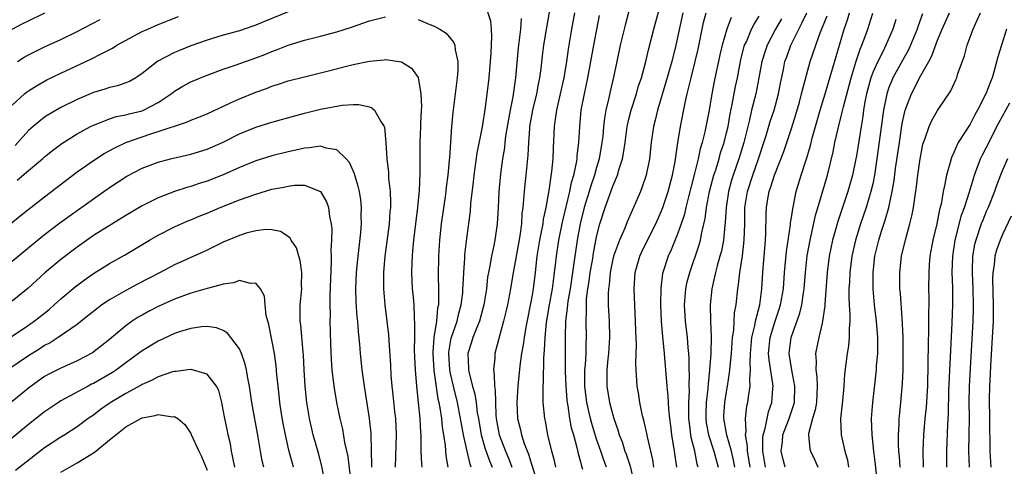
# Model space of a CAD drawing. Units: inches. Extents: x 2562000 to 2565000, y 1551000 to 1554000.
# Drawn here: x 2562452 to 2562573, y 1551795 to 1551850 of the extents above; entities that cross this region are included whole.
import ezdxf

# ---------------------------------------------------------------- set-up
doc = ezdxf.new("R2010")
doc.units = ezdxf.units.IN
doc.header["$MEASUREMENT"] = 0
doc.layers.add('LD25621551_2ft', color=253, linetype='Continuous')

msp = doc.modelspace()

# ---------------------------------------------------------------- linework, layer by layer
at = {"layer": 'LD25621551_2ft'}
for points, elevation in [([(2562527.74, 1551854.26), (2562526.51, 1551849.49), (2562525.91, 1551847), (2562525.47, 1551845), (2562525.08, 1551843.08), (2562524.68, 1551841.32), (2562524.51, 1551840.51), (2562524.15, 1551839), (2562523.98, 1551838.02), (2562523.86, 1551837), (2562523.74, 1551835.74), (2562523.65, 1551835), (2562523.31, 1551833), (2562523, 1551831.93), (2562522.75, 1551831), (2562522.3, 1551829.7), (2562522.09, 1551829), (2562521.46, 1551827), (2562520.96, 1551825), (2562520.61, 1551823), (2562520.03, 1551819), (2562519.72, 1551817), (2562519.45, 1551815.45), (2562519.4, 1551815), (2562519.38, 1551814.62), (2562519.16, 1551813), (2562519.1, 1551811.1), (2562519.13, 1551809), (2562519.14, 1551806.86), (2562519.19, 1551805), (2562519.32, 1551803.32), (2562519.35, 1551803), (2562519.45, 1551802.55), (2562519.67, 1551801), (2562519.87, 1551799.87), (2562520.13, 1551799), (2562520.55, 1551797.45), (2562520.71, 1551796.71), (2562521, 1551795.65), (2562521.13, 1551795.13), (2562521.24, 1551794.76)], 7420), ([(2562517.47, 1551853), (2562516.81, 1551849.19), (2562516.46, 1551847), (2562516.29, 1551845.71), (2562516.12, 1551844.12), (2562515.96, 1551843), (2562515.8, 1551842.2), (2562515.58, 1551841), (2562515.09, 1551839), (2562514.74, 1551837), (2562514.71, 1551836.71), (2562514.59, 1551835), (2562514.54, 1551833.46), (2562514.29, 1551831), (2562514.14, 1551829.86), (2562514.05, 1551829), (2562513.99, 1551827.99), (2562513.89, 1551827), (2562513.79, 1551826.21), (2562513.73, 1551825), (2562513.53, 1551823.53), (2562513, 1551820.5), (2562512.71, 1551819), (2562512.37, 1551817), (2562512, 1551815), (2562511.83, 1551814.17), (2562511.54, 1551813), (2562510.45, 1551809), (2562510.44, 1551808.44), (2562510.28, 1551807), (2562510.39, 1551806.39), (2562510.4, 1551805), (2562510.49, 1551804.49), (2562510.52, 1551803), (2562510.59, 1551801.41), (2562510.63, 1551801), (2562510.97, 1551799), (2562511.75, 1551797), (2562512.13, 1551796.13), (2562512.54, 1551795)], 7414), ([(2562524.21, 1551795), (2562523.88, 1551795.88), (2562523.52, 1551797), (2562523, 1551798.48), (2562522.4, 1551800.4), (2562522.25, 1551801), (2562521.79, 1551803), (2562521.54, 1551805), (2562521.56, 1551807), (2562521.63, 1551807.63), (2562521.7, 1551809), (2562521.7, 1551810.3), (2562521.75, 1551811), (2562521.7, 1551813), (2562521.76, 1551814.24), (2562521.73, 1551815), (2562521.76, 1551815.76), (2562521.92, 1551817), (2562522.08, 1551817.92), (2562522.22, 1551819), (2562522.48, 1551820.48), (2562522.62, 1551821.38), (2562523, 1551823.38), (2562523.4, 1551825), (2562524.04, 1551827), (2562525, 1551829.63), (2562525.56, 1551831), (2562525.77, 1551831.77), (2562526.17, 1551833), (2562526.31, 1551833.69), (2562526.51, 1551835), (2562526.77, 1551837), (2562527, 1551838.04), (2562527.23, 1551839), (2562527.89, 1551841), (2562528.13, 1551841.87), (2562528.52, 1551843), (2562529.05, 1551845), (2562529.41, 1551846.59), (2562530.04, 1551849), (2562531, 1551852.43)], 7422), ([(2562451, 1551848.98), (2562452.32, 1551849.68), (2562453, 1551850), (2562455.02, 1551850.98)], 7416), ([(2562451, 1551839.6), (2562452.53, 1551841), (2562452.78, 1551841.22), (2562453, 1551841.37), (2562453.99, 1551842.01), (2562455.27, 1551842.73), (2562457, 1551843.56), (2562460.71, 1551845.29), (2562461.95, 1551845.95), (2562463.35, 1551846.65), (2562463.9, 1551847), (2562467, 1551848.68), (2562467.7, 1551849), (2562469, 1551849.57), (2562471.47, 1551850.53)], 7412), ([(2562485, 1551851.12), (2562482.08, 1551849.92), (2562481, 1551849.48), (2562480.65, 1551849.35), (2562479, 1551848.8), (2562477, 1551848.24), (2562475, 1551847.64), (2562473, 1551846.92), (2562471.63, 1551846.37), (2562471, 1551846.1), (2562468.94, 1551845.06), (2562467, 1551843.51), (2562466.25, 1551843), (2562465.46, 1551842.54), (2562465, 1551842.36), (2562463.99, 1551842.01), (2562463, 1551841.81), (2562462.4, 1551841.6), (2562461, 1551841.19), (2562459, 1551840.33), (2562457, 1551839.33), (2562455.51, 1551838.49), (2562455, 1551838.15), (2562453.57, 1551837), (2562453, 1551836.49), (2562451.36, 1551834.64)], 7410), ([(2562451.61, 1551830.39), (2562453, 1551831.58), (2562454.72, 1551833), (2562455, 1551833.24), (2562455.98, 1551834.02), (2562457.12, 1551834.88), (2562459, 1551836.09), (2562460.66, 1551837), (2562461, 1551837.17), (2562461.25, 1551837.25), (2562463, 1551837.94), (2562463.79, 1551838.21), (2562465, 1551838.44), (2562465.43, 1551838.57), (2562467, 1551838.93), (2562467.17, 1551839), (2562469, 1551839.94), (2562470.58, 1551841), (2562470.8, 1551841.2), (2562471, 1551841.34), (2562472.03, 1551841.97), (2562473, 1551842.49), (2562475, 1551843.32), (2562477, 1551844.05), (2562478.58, 1551844.58), (2562481, 1551845.44), (2562482.13, 1551845.87), (2562483, 1551846.22), (2562483.58, 1551846.42), (2562485, 1551847), (2562487, 1551847.63), (2562489, 1551848.11), (2562491, 1551848.64), (2562492.78, 1551849.22), (2562495, 1551850.01), (2562497, 1551850.51)], 7408), ([(2562507.56, 1551795), (2562507.4, 1551795.4), (2562507.04, 1551797), (2562506.59, 1551799), (2562506.34, 1551800.34), (2562506.24, 1551801), (2562505.84, 1551803), (2562505.35, 1551805), (2562505, 1551806.55), (2562504.91, 1551807), (2562504.78, 1551809), (2562504.8, 1551809.2), (2562505.09, 1551810.91), (2562505.8, 1551813), (2562506.02, 1551813.98), (2562506.31, 1551815), (2562506.5, 1551816.5), (2562506.53, 1551817), (2562506.54, 1551817.46), (2562506.63, 1551819), (2562506.76, 1551820.76), (2562506.78, 1551821.22), (2562507, 1551823.17), (2562507.44, 1551826.56), (2562507.52, 1551827.52), (2562507.84, 1551830.16), (2562507.92, 1551831), (2562508.3, 1551833.7), (2562508.95, 1551836.95), (2562509.32, 1551839.32), (2562509.77, 1551843), (2562509.94, 1551845), (2562510.01, 1551846.01), (2562510.1, 1551848.1), (2562510.03, 1551849), (2562509.98, 1551849.98), (2562509.46, 1551851.46)], 7410), ([(2562520.26, 1551851), (2562519.9, 1551849), (2562519.49, 1551846.51), (2562519.27, 1551845), (2562518.94, 1551843), (2562518.51, 1551841), (2562518.06, 1551839), (2562517.88, 1551837.88), (2562517.77, 1551837), (2562517.63, 1551834.36), (2562517.6, 1551833), (2562517.44, 1551831.44), (2562517.09, 1551829.09), (2562516.73, 1551827), (2562516.42, 1551825.58), (2562516.35, 1551825), (2562516.22, 1551824.22), (2562515.97, 1551823), (2562515.65, 1551821), (2562515.43, 1551819), (2562515.17, 1551817), (2562515, 1551816.01), (2562514.26, 1551812.26), (2562514.05, 1551811), (2562513.93, 1551810.07), (2562513.73, 1551809), (2562513.52, 1551807.52), (2562513.28, 1551805), (2562513.16, 1551803), (2562513.25, 1551801), (2562513.6, 1551799.6), (2562513.73, 1551799), (2562514.08, 1551797.92), (2562514.61, 1551796.61), (2562515, 1551795.26), (2562516.02, 1551792.02)], 7416), ([(2562517.97, 1551795), (2562517.79, 1551795.79), (2562517.46, 1551797), (2562516.99, 1551799), (2562516.68, 1551800.68), (2562516.61, 1551801), (2562516.43, 1551803), (2562516.39, 1551804.39), (2562516.42, 1551805), (2562516.47, 1551805.53), (2562516.5, 1551808.5), (2562516.59, 1551809.41), (2562516.65, 1551811), (2562516.83, 1551812.83), (2562517.19, 1551815), (2562517.55, 1551817), (2562517.71, 1551818.29), (2562517.82, 1551819), (2562517.94, 1551819.94), (2562518.04, 1551821), (2562518.35, 1551823), (2562518.8, 1551825.2), (2562519.69, 1551829), (2562519.9, 1551830.1), (2562520.19, 1551831), (2562520.51, 1551832.51), (2562520.58, 1551833), (2562520.6, 1551833.4), (2562520.8, 1551835), (2562520.91, 1551837), (2562521.11, 1551839), (2562521.49, 1551841), (2562521.92, 1551843), (2562522.64, 1551847), (2562523.33, 1551850.67)], 7418), ([(2562533.62, 1551851), (2562532.75, 1551847), (2562532.25, 1551845), (2562531.54, 1551842.46), (2562530.48, 1551839), (2562530.21, 1551837.79), (2562530, 1551837), (2562529.72, 1551835), (2562529.49, 1551833), (2562529.08, 1551831), (2562528.56, 1551829.44), (2562528.38, 1551829), (2562527.53, 1551827), (2562527.36, 1551826.64), (2562526.76, 1551825.24), (2562526.45, 1551824.45), (2562525.81, 1551823), (2562525.09, 1551821), (2562525, 1551820.63), (2562524.66, 1551819), (2562524.52, 1551817.48), (2562524.44, 1551817), (2562524.41, 1551816.41), (2562524.43, 1551815), (2562524.56, 1551813), (2562524.6, 1551811), (2562524.44, 1551809), (2562524.37, 1551808.37), (2562524.25, 1551807), (2562524.27, 1551805.73), (2562524.26, 1551805), (2562524.6, 1551803), (2562525, 1551801.45), (2562525.13, 1551801), (2562525.62, 1551799.62), (2562525.79, 1551799), (2562526.14, 1551798.14), (2562526.49, 1551797), (2562526.63, 1551796.63), (2562527.12, 1551795.12), (2562527.6, 1551793)], 7424), ([(2562530.05, 1551795), (2562529.92, 1551795.92), (2562529.25, 1551798.75), (2562529.17, 1551799.17), (2562528.8, 1551800.8), (2562528.65, 1551801.35), (2562528.32, 1551803), (2562528.16, 1551804.16), (2562528, 1551805), (2562527.85, 1551807), (2562527.81, 1551807.81), (2562527.89, 1551810.11), (2562527.82, 1551811.82), (2562527.8, 1551813), (2562527.61, 1551817), (2562527.73, 1551819), (2562528.31, 1551821), (2562528.53, 1551821.47), (2562529.2, 1551822.8), (2562530.28, 1551825), (2562531, 1551826.61), (2562531.15, 1551827), (2562531.81, 1551829), (2562532.33, 1551831), (2562532.66, 1551832.66), (2562533.01, 1551834.99), (2562533.33, 1551837), (2562533.89, 1551839.89), (2562534.14, 1551841), (2562534.33, 1551841.67), (2562534.63, 1551843), (2562535.15, 1551845), (2562535.49, 1551846.51), (2562535.76, 1551847.76), (2562536, 1551849), (2562536.18, 1551849.82), (2562536.49, 1551851)], 7426), ([(2562535.52, 1551795), (2562535.4, 1551795.4), (2562535.1, 1551797), (2562534.66, 1551798.66), (2562534.43, 1551800.43), (2562534.37, 1551801), (2562534.34, 1551801.66), (2562534.35, 1551803), (2562534.42, 1551804.42), (2562534.39, 1551805), (2562534.43, 1551806.43), (2562534.4, 1551807), (2562534.39, 1551808.39), (2562534.34, 1551809), (2562534.26, 1551809.74), (2562534.17, 1551811), (2562533.94, 1551813), (2562533.84, 1551815), (2562534, 1551817), (2562534.16, 1551817.84), (2562534.46, 1551819), (2562535.61, 1551822.39), (2562535.78, 1551823), (2562535.95, 1551823.95), (2562536.36, 1551825.64), (2562536.53, 1551827), (2562536.9, 1551829), (2562537.43, 1551831), (2562537.66, 1551831.66), (2562538.07, 1551833), (2562538.27, 1551833.73), (2562538.69, 1551835), (2562539, 1551836.22), (2562539.18, 1551837), (2562539.45, 1551838.55), (2562539.69, 1551839.69), (2562540.09, 1551841.91), (2562540.33, 1551843), (2562540.71, 1551845), (2562540.76, 1551845.24), (2562541.23, 1551847), (2562541.44, 1551847.44), (2562542.09, 1551849), (2562542.39, 1551849.61), (2562543, 1551850.59)], 7430), ([(2562540.04, 1551795), (2562539.87, 1551795.87), (2562539.61, 1551797), (2562539.04, 1551798.96), (2562538.67, 1551801), (2562538.68, 1551801.32), (2562538.79, 1551803), (2562539, 1551804.3), (2562539.13, 1551805), (2562539.38, 1551806.62), (2562539.43, 1551807.43), (2562539.59, 1551809), (2562539.68, 1551810.32), (2562539.74, 1551811), (2562539.88, 1551811.88), (2562539.99, 1551814.01), (2562540.17, 1551815), (2562540.37, 1551817), (2562540.47, 1551817.53), (2562540.62, 1551819), (2562540.95, 1551821.05), (2562541.18, 1551823), (2562541.24, 1551825), (2562541.27, 1551827), (2562541.58, 1551829), (2562542.22, 1551831), (2562542.95, 1551833), (2562543.61, 1551835), (2562543.89, 1551835.89), (2562544.39, 1551837.61), (2562544.85, 1551839), (2562545.41, 1551841), (2562545.65, 1551842.35), (2562546, 1551844), (2562546.19, 1551845), (2562546.41, 1551845.59), (2562546.92, 1551847), (2562547.89, 1551849), (2562548.28, 1551849.72), (2562548.87, 1551851)], 7434), ([(2562541.91, 1551795), (2562541.79, 1551795.79), (2562541.57, 1551797), (2562541.58, 1551797.58), (2562541.34, 1551799), (2562541.4, 1551799.4), (2562541.32, 1551801), (2562541.49, 1551802.51), (2562541.61, 1551803), (2562541.69, 1551803.7), (2562541.91, 1551805), (2562541.86, 1551805.86), (2562541.95, 1551807), (2562541.89, 1551807.89), (2562541.93, 1551809), (2562542.11, 1551811), (2562542.48, 1551812.48), (2562542.56, 1551813), (2562543.08, 1551815), (2562543.35, 1551817), (2562543.47, 1551819), (2562543.81, 1551823), (2562543.85, 1551823.85), (2562543.87, 1551826.13), (2562543.92, 1551827), (2562544.09, 1551828.09), (2562544.25, 1551829), (2562544.46, 1551829.54), (2562544.89, 1551831), (2562546.07, 1551833.93), (2562546.44, 1551835), (2562547, 1551836.74), (2562547.54, 1551838.46), (2562547.97, 1551839.97), (2562548.25, 1551841), (2562548.38, 1551841.62), (2562549.3, 1551845), (2562549.99, 1551847), (2562550.54, 1551848.54), (2562551.38, 1551850.62)], 7436), ([(2562543.8, 1551795), (2562543.46, 1551797), (2562543.47, 1551798.53), (2562543.53, 1551799), (2562543.77, 1551799.77), (2562544.01, 1551801), (2562544.18, 1551801.82), (2562544.59, 1551803), (2562544.7, 1551804.7), (2562544.73, 1551805), (2562544.72, 1551805.28), (2562544.23, 1551808.23), (2562544.18, 1551809), (2562544.37, 1551811), (2562544.99, 1551813.01), (2562545.5, 1551814.5), (2562545.66, 1551815), (2562546.01, 1551817), (2562546.15, 1551819), (2562546.4, 1551821.6), (2562546.88, 1551824.88), (2562546.89, 1551825.11), (2562547, 1551825.76), (2562547.15, 1551826.85), (2562547.25, 1551827.25), (2562547.59, 1551829), (2562548.18, 1551831), (2562548.76, 1551832.76), (2562548.89, 1551833.11), (2562549.34, 1551834.66), (2562549.56, 1551835.56), (2562549.94, 1551837), (2562550.53, 1551839), (2562551.16, 1551841), (2562552.9, 1551847), (2562553.49, 1551849), (2562553.88, 1551850.12), (2562554.13, 1551851)], 7438), ([(2562546.22, 1551795), (2562545.96, 1551795.96), (2562545.71, 1551797), (2562545.88, 1551798.12), (2562545.95, 1551799), (2562546.7, 1551801), (2562547.28, 1551802.72), (2562547.36, 1551803), (2562547.43, 1551805), (2562547.05, 1551806.95), (2562546.72, 1551809), (2562546.94, 1551811), (2562548.03, 1551813.97), (2562548.27, 1551815), (2562548.48, 1551816.48), (2562548.58, 1551817), (2562548.73, 1551819), (2562548.94, 1551821.06), (2562549.28, 1551823), (2562549.97, 1551826.03), (2562550.79, 1551828.79), (2562551.42, 1551831), (2562552.13, 1551833.87), (2562552.34, 1551835), (2562552.73, 1551836.73), (2562553.26, 1551838.74), (2562553.4, 1551839.4), (2562554.34, 1551843), (2562554.97, 1551845.03), (2562555.46, 1551846.54), (2562555.68, 1551847), (2562556.08, 1551848.08), (2562556.39, 1551849), (2562557, 1551850.97)], 7440), ([(2562563.14, 1551850.86), (2562562.6, 1551849.4), (2562562.47, 1551849), (2562561.67, 1551847), (2562561.46, 1551846.54), (2562559.49, 1551843), (2562559.34, 1551842.66), (2562559, 1551841.78), (2562558.74, 1551841), (2562558.35, 1551839), (2562557.53, 1551833), (2562557.21, 1551831), (2562557, 1551829.94), (2562556.79, 1551829), (2562556.21, 1551827), (2562555.51, 1551825), (2562554.88, 1551823), (2562554.44, 1551821), (2562554.19, 1551819), (2562554.14, 1551817.86), (2562554.08, 1551817), (2562554.06, 1551816.06), (2562554.1, 1551815), (2562554.19, 1551813.81), (2562554.18, 1551813), (2562554.09, 1551812.09), (2562554.11, 1551811), (2562554.03, 1551809.97), (2562553.84, 1551809), (2562553.54, 1551806.46), (2562553.46, 1551805), (2562553.23, 1551802.77), (2562553.02, 1551801), (2562553.12, 1551799), (2562553.59, 1551797), (2562553.89, 1551795.89), (2562554.03, 1551795)], 7444), ([(2562557.59, 1551793), (2562557.35, 1551795.35), (2562557.15, 1551797), (2562556.93, 1551799), (2562556.87, 1551801), (2562557.02, 1551803), (2562557.46, 1551807), (2562557.48, 1551807.48), (2562557.62, 1551809), (2562557.65, 1551810.35), (2562557.65, 1551811), (2562557.49, 1551813), (2562557.24, 1551815), (2562557.07, 1551817), (2562557.07, 1551819), (2562557.28, 1551821), (2562557.74, 1551823), (2562558.08, 1551824.08), (2562558.55, 1551825.45), (2562558.99, 1551827), (2562559.42, 1551829), (2562559.65, 1551830.35), (2562559.83, 1551831.83), (2562560.29, 1551835), (2562560.65, 1551837.35), (2562561.02, 1551838.99), (2562561.78, 1551841), (2562562.2, 1551841.8), (2562562.78, 1551843), (2562563.92, 1551845), (2562564.3, 1551845.7), (2562565, 1551847.61), (2562565.57, 1551849), (2562566.45, 1551851)], 7446), ([(2562560.37, 1551795), (2562560.29, 1551796.29), (2562560.23, 1551797), (2562560.19, 1551797.81), (2562560.19, 1551799), (2562560.27, 1551800.27), (2562560.28, 1551801), (2562560.33, 1551801.67), (2562560.48, 1551803), (2562560.68, 1551805.32), (2562560.74, 1551807), (2562560.76, 1551809), (2562560.74, 1551811), (2562560.69, 1551812.69), (2562560.62, 1551813.38), (2562560.41, 1551816.41), (2562560.36, 1551817), (2562560.35, 1551819), (2562560.57, 1551821), (2562561.04, 1551823.04), (2562561.58, 1551825), (2562561.86, 1551826.14), (2562562.02, 1551827), (2562562.18, 1551828.18), (2562562.4, 1551829.6), (2562562.56, 1551831), (2562562.85, 1551833), (2562563, 1551833.88), (2562563.19, 1551834.81), (2562563.25, 1551835), (2562563.42, 1551835.42), (2562563.96, 1551837), (2562564.28, 1551837.72), (2562565, 1551838.97), (2562566.61, 1551841.39), (2562567.24, 1551842.76), (2562567.35, 1551843), (2562567.51, 1551843.51), (2562568.3, 1551845.7), (2562568.65, 1551847), (2562569.38, 1551849), (2562569.66, 1551849.66), (2562570.27, 1551851)], 7448), ([(2562451.65, 1551845), (2562452.48, 1551845.52), (2562453, 1551845.82), (2562455, 1551846.81), (2562457, 1551847.73), (2562459, 1551848.71), (2562461.83, 1551850.17)], 7414), ([(2562501, 1551850.16), (2562502.43, 1551849.57), (2562503, 1551849.36), (2562503.69, 1551849), (2562504.48, 1551848.48), (2562505.38, 1551847.38), (2562505.52, 1551847), (2562505.56, 1551846.44), (2562505.9, 1551845), (2562505.9, 1551843.9), (2562505.82, 1551843), (2562505.3, 1551838.7), (2562505.13, 1551837), (2562504.86, 1551833.14), (2562504.85, 1551832.85), (2562504.67, 1551831), (2562504.47, 1551829.53), (2562504.42, 1551829), (2562504.33, 1551828.33), (2562503.86, 1551825), (2562503.63, 1551823), (2562503.5, 1551821), (2562503.47, 1551818.53), (2562503.52, 1551817), (2562503.53, 1551815.53), (2562503.5, 1551815), (2562503.4, 1551814.6), (2562503.26, 1551813), (2562502.94, 1551811), (2562502.8, 1551809.2), (2562502.8, 1551809), (2562502.94, 1551806.94), (2562503.44, 1551803.44), (2562503.55, 1551803), (2562503.69, 1551802.31), (2562503.88, 1551801), (2562503.96, 1551799.96), (2562504.13, 1551799), (2562504.32, 1551797.68), (2562504.42, 1551796.42), (2562504.66, 1551795)], 7408), ([(2562513.72, 1551850.28), (2562513.61, 1551849), (2562513.33, 1551846.67), (2562513.01, 1551843), (2562512.66, 1551840.66), (2562512.33, 1551839), (2562512.12, 1551837.88), (2562511.78, 1551835.78), (2562511.69, 1551835), (2562511.63, 1551834.37), (2562511.4, 1551833), (2562511.15, 1551831.15), (2562510.96, 1551828.96), (2562510.88, 1551827), (2562510.76, 1551825), (2562510.46, 1551823), (2562510.33, 1551822.33), (2562510.03, 1551821), (2562509.84, 1551819.84), (2562509.67, 1551819), (2562509.57, 1551818.43), (2562509.42, 1551817), (2562509.1, 1551815), (2562508.57, 1551813), (2562508.24, 1551812.24), (2562507.76, 1551811), (2562507.59, 1551810.41), (2562507.13, 1551809), (2562507.22, 1551807.22), (2562507.22, 1551807), (2562507.26, 1551806.74), (2562507.7, 1551805), (2562507.99, 1551803.99), (2562508.14, 1551803), (2562508.29, 1551801.71), (2562508.43, 1551801), (2562508.77, 1551799), (2562509.27, 1551797.27), (2562509.78, 1551795.78), (2562510.11, 1551795)], 7412), ([(2562539.58, 1551850.42), (2562539.05, 1551849), (2562538.44, 1551847), (2562538.17, 1551845.83), (2562537.48, 1551842.52), (2562537.2, 1551841), (2562536.87, 1551839), (2562536.33, 1551836.33), (2562535.99, 1551835), (2562535.75, 1551834.25), (2562535.5, 1551833), (2562535.02, 1551831.02), (2562534.31, 1551828.31), (2562533.99, 1551827), (2562533.81, 1551826.19), (2562533.41, 1551825), (2562533, 1551823.83), (2562532.19, 1551821.81), (2562531.8, 1551821), (2562531.15, 1551819), (2562531.13, 1551818.87), (2562530.91, 1551817.09), (2562530.88, 1551815), (2562530.95, 1551812.95), (2562531.11, 1551811.11), (2562531.32, 1551809), (2562531.63, 1551805), (2562531.75, 1551803.75), (2562531.83, 1551802.17), (2562531.96, 1551801), (2562532.09, 1551800.09), (2562532.22, 1551799), (2562532.56, 1551797), (2562532.84, 1551795)], 7428), ([(2562545.75, 1551850.25), (2562545.02, 1551849), (2562543.99, 1551847), (2562543.74, 1551846.26), (2562543.35, 1551845), (2562542.99, 1551843), (2562542.59, 1551841), (2562542.08, 1551839), (2562541.82, 1551837.82), (2562541.61, 1551837), (2562541.13, 1551835), (2562540.53, 1551833), (2562539.82, 1551831), (2562539.63, 1551830.37), (2562539.25, 1551829), (2562538.96, 1551827), (2562538.85, 1551825.15), (2562538.8, 1551824.8), (2562538.63, 1551823), (2562538.36, 1551821.64), (2562538.19, 1551821), (2562537.85, 1551819.84), (2562537.63, 1551819), (2562537.53, 1551818.47), (2562537.17, 1551817), (2562536.99, 1551815), (2562537.03, 1551813), (2562537.1, 1551811.1), (2562537.05, 1551809), (2562536.91, 1551807), (2562536.72, 1551805.28), (2562536.69, 1551804.7), (2562536.49, 1551803), (2562536.44, 1551801.56), (2562536.43, 1551801), (2562536.49, 1551800.49), (2562536.76, 1551799), (2562537.43, 1551797), (2562537.95, 1551795)], 7432), ([(2562559.84, 1551850.16), (2562559.48, 1551849), (2562558.63, 1551847), (2562558.28, 1551846.28), (2562557.62, 1551845), (2562557, 1551843.63), (2562556.76, 1551843), (2562556.23, 1551841), (2562556.05, 1551840.05), (2562555.88, 1551839), (2562555.78, 1551838.22), (2562555.57, 1551837), (2562555, 1551833.38), (2562554.93, 1551833), (2562554.51, 1551831), (2562553.96, 1551829), (2562553.3, 1551827), (2562552.71, 1551825.29), (2562552.05, 1551823), (2562551.64, 1551821), (2562551.41, 1551819), (2562551.11, 1551815.11), (2562551.11, 1551814.89), (2562550.84, 1551813), (2562550.77, 1551812.77), (2562550.36, 1551811), (2562550.22, 1551810.22), (2562549.97, 1551809), (2562550.04, 1551808.04), (2562550, 1551807), (2562550.13, 1551806.13), (2562550.18, 1551805), (2562550.08, 1551803), (2562549.92, 1551802.07), (2562549.59, 1551801), (2562549.1, 1551799.1), (2562549.09, 1551799), (2562549.25, 1551797.25), (2562549.33, 1551797), (2562549.87, 1551795.87), (2562550.24, 1551795)], 7442), ([(2562573.5, 1551849), (2562572.85, 1551847), (2562572.43, 1551845.57), (2562572, 1551844), (2562571.71, 1551843), (2562571.5, 1551842.5), (2562570.94, 1551841), (2562569.92, 1551839), (2562569.59, 1551838.41), (2562569, 1551837.29), (2562567.55, 1551835), (2562567.35, 1551834.65), (2562567, 1551833.79), (2562566.74, 1551833.26), (2562566.66, 1551833), (2562566.55, 1551832.55), (2562566.09, 1551831), (2562565.9, 1551829.9), (2562565.69, 1551829), (2562565.42, 1551827.42), (2562565.24, 1551826.76), (2562564.9, 1551825), (2562564.41, 1551823), (2562564.05, 1551821), (2562563.96, 1551819.96), (2562563.9, 1551819), (2562563.89, 1551817), (2562563.91, 1551815.91), (2562563.91, 1551815), (2562563.88, 1551814.12), (2562563.89, 1551813), (2562563.88, 1551811.88), (2562563.82, 1551810.18), (2562563.81, 1551807.81), (2562563.74, 1551805), (2562563.58, 1551802.42), (2562563.43, 1551801), (2562563.26, 1551799), (2562563.18, 1551797), (2562563.24, 1551795)], 7450), ([(2562450.79, 1551825), (2562452, 1551826), (2562455, 1551828.33), (2562459, 1551831.39), (2562461, 1551832.82), (2562462.34, 1551833.66), (2562463.63, 1551834.37), (2562465, 1551835.02), (2562467, 1551835.73), (2562468.08, 1551836.08), (2562469, 1551836.36), (2562472.49, 1551837.51), (2562473, 1551837.77), (2562473.89, 1551838.11), (2562475, 1551838.57), (2562477.9, 1551839.9), (2562479, 1551840.42), (2562481, 1551841.23), (2562482.32, 1551841.68), (2562483, 1551841.95), (2562483.81, 1551842.19), (2562485, 1551842.6), (2562487, 1551843.13), (2562489.8, 1551843.8), (2562492.51, 1551844.51), (2562493, 1551844.63), (2562495, 1551845.05), (2562496.81, 1551845.19), (2562497, 1551845.24), (2562498.94, 1551844.94), (2562500.18, 1551844.18), (2562501.01, 1551843.01), (2562501.36, 1551841), (2562501.41, 1551839.41), (2562501.37, 1551839), (2562501.31, 1551837.31), (2562501.29, 1551837), (2562501.23, 1551835), (2562501.21, 1551831.21), (2562501.12, 1551829.12), (2562500.93, 1551827), (2562500.45, 1551823), (2562500.33, 1551821.67), (2562500.26, 1551821), (2562500.22, 1551820.22), (2562500.19, 1551819), (2562500.29, 1551817), (2562500.36, 1551816.36), (2562500.47, 1551815), (2562500.51, 1551813.49), (2562500.58, 1551812.58), (2562500.54, 1551811), (2562500.53, 1551809.47), (2562500.56, 1551808.56), (2562500.64, 1551807), (2562500.81, 1551805), (2562501.02, 1551802.98), (2562501.21, 1551801), (2562501.29, 1551799.29), (2562501.32, 1551799), (2562501.34, 1551797.34), (2562501.36, 1551797), (2562501.41, 1551795.41), (2562501.45, 1551795)], 7406), ([(2562451, 1551820.39), (2562452.42, 1551821.58), (2562455, 1551823.67), (2562456.89, 1551825.11), (2562458.04, 1551825.96), (2562461, 1551828.09), (2562463, 1551829.49), (2562465.13, 1551830.87), (2562467, 1551831.85), (2562469, 1551832.61), (2562470.52, 1551833), (2562473, 1551833.57), (2562475, 1551834.2), (2562477, 1551835.08), (2562479, 1551836.09), (2562481, 1551836.91), (2562483, 1551837.54), (2562487, 1551838.65), (2562489, 1551839.14), (2562491.64, 1551839.64), (2562493, 1551839.7), (2562493.71, 1551839.71), (2562495, 1551839.42), (2562495.31, 1551839.31), (2562495.64, 1551839), (2562496.41, 1551837.59), (2562496.81, 1551837), (2562496.87, 1551836.87), (2562497.04, 1551835.04), (2562497.14, 1551833), (2562497.34, 1551831.34), (2562497.36, 1551830.64), (2562497.55, 1551829), (2562497.61, 1551827.61), (2562497.59, 1551827), (2562497.54, 1551826.46), (2562497.44, 1551825), (2562497.16, 1551822.84), (2562496.91, 1551821), (2562496.73, 1551819), (2562496.73, 1551817), (2562496.92, 1551815), (2562497.17, 1551813), (2562497.34, 1551811.34), (2562497.38, 1551810.62), (2562497.59, 1551807.59), (2562497.66, 1551806.34), (2562497.77, 1551805), (2562497.91, 1551803.91), (2562498.11, 1551801.89), (2562498.21, 1551801), (2562498.31, 1551799), (2562498.18, 1551795)], 7404), ([(2562566.14, 1551795), (2562566.13, 1551797), (2562566.27, 1551800.27), (2562566.36, 1551801.64), (2562566.4, 1551804.4), (2562566.59, 1551808.59), (2562566.61, 1551809.39), (2562566.78, 1551812.78), (2562566.86, 1551815), (2562566.86, 1551817.14), (2562566.8, 1551819), (2562566.86, 1551821), (2562567.16, 1551823), (2562567.95, 1551826.05), (2562568.31, 1551827), (2562568.94, 1551828.94), (2562569.54, 1551831), (2562569.89, 1551831.89), (2562570.29, 1551833), (2562570.52, 1551833.48), (2562571, 1551834.38), (2562572.55, 1551837.45), (2562573.89, 1551839.89)], 7452), ([(2562495.3, 1551795), (2562495.32, 1551795.32), (2562495.28, 1551797), (2562495.21, 1551799.21), (2562495.03, 1551801), (2562494.39, 1551805), (2562494.12, 1551807), (2562493.91, 1551809), (2562493.82, 1551810.18), (2562493.67, 1551811.67), (2562493.57, 1551813), (2562493.51, 1551813.51), (2562493.38, 1551815.38), (2562493.33, 1551817), (2562493.41, 1551819), (2562493.61, 1551821), (2562493.7, 1551821.7), (2562493.94, 1551823.94), (2562494.03, 1551825), (2562494.01, 1551825.99), (2562494.04, 1551827), (2562493.95, 1551827.95), (2562493.77, 1551829), (2562493.64, 1551829.64), (2562493.21, 1551831), (2562493.17, 1551831.17), (2562492.55, 1551832.55), (2562492.15, 1551833), (2562491, 1551834.1), (2562489.66, 1551834.34), (2562489, 1551834.58), (2562487.64, 1551834.36), (2562487, 1551834.34), (2562485.93, 1551834.07), (2562485, 1551833.89), (2562483, 1551833.39), (2562481, 1551832.77), (2562479, 1551831.94), (2562477, 1551831.05), (2562475, 1551830.27), (2562474.03, 1551829.97), (2562473, 1551829.6), (2562472.52, 1551829.48), (2562471, 1551828.97), (2562469, 1551828.22), (2562467, 1551827.23), (2562465, 1551826.03), (2562461, 1551823.54), (2562459, 1551822.14), (2562457, 1551820.62), (2562455.04, 1551818.96), (2562452.95, 1551817.05), (2562451, 1551815.47)], 7402), ([(2562573.61, 1551833), (2562573, 1551831.62), (2562572.74, 1551831), (2562572.27, 1551829.73), (2562572.02, 1551829), (2562571.22, 1551827), (2562571, 1551826.52), (2562570.55, 1551825.45), (2562570.38, 1551825), (2562569.69, 1551823), (2562569.56, 1551822.44), (2562569.31, 1551821), (2562569.27, 1551819.27), (2562569.25, 1551819), (2562569.34, 1551817), (2562569.39, 1551815), (2562569.39, 1551814.61), (2562569.34, 1551813), (2562568.89, 1551805), (2562568.85, 1551803), (2562568.87, 1551801.13), (2562568.86, 1551799), (2562568.82, 1551797), (2562568.87, 1551795)], 7454), ([(2562450.76, 1551811), (2562453, 1551812.51), (2562453.7, 1551813), (2562455.54, 1551814.46), (2562456.17, 1551815), (2562457, 1551815.74), (2562458.77, 1551817.23), (2562459.91, 1551818.09), (2562461, 1551818.86), (2562463, 1551820.11), (2562464.85, 1551821.15), (2562467.91, 1551823), (2562469, 1551823.62), (2562471, 1551824.62), (2562471.81, 1551825), (2562472.64, 1551825.36), (2562473, 1551825.5), (2562474.05, 1551825.95), (2562475, 1551826.32), (2562476.63, 1551827), (2562479, 1551827.95), (2562481, 1551828.67), (2562483, 1551829.26), (2562484.48, 1551829.52), (2562485, 1551829.65), (2562485.76, 1551829.76), (2562487, 1551829.76), (2562488.98, 1551828.98), (2562489.72, 1551827.72), (2562489.96, 1551827), (2562490.08, 1551825.92), (2562490.29, 1551825), (2562490.36, 1551824.36), (2562490.33, 1551823), (2562490.26, 1551821.74), (2562490.3, 1551821), (2562490.31, 1551820.31), (2562490.15, 1551816.15), (2562490.14, 1551815), (2562490.16, 1551813.84), (2562490.15, 1551813), (2562490.22, 1551810.22), (2562490.29, 1551808.29), (2562490.39, 1551807), (2562490.63, 1551805), (2562490.95, 1551803), (2562491.36, 1551801), (2562491.68, 1551799.68), (2562491.95, 1551798.05), (2562492.33, 1551796.33), (2562492.96, 1551791)], 7400), ([(2562574.04, 1551825.96), (2562573, 1551823.7), (2562572.69, 1551823), (2562572.24, 1551821.76), (2562572.05, 1551821), (2562571.96, 1551819.95), (2562571.79, 1551819), (2562571.76, 1551818.24), (2562571.86, 1551815), (2562571.83, 1551813), (2562571.73, 1551811), (2562571.52, 1551807.52), (2562571.48, 1551806.52), (2562571.39, 1551805), (2562571.36, 1551803.36), (2562571.4, 1551801), (2562571.43, 1551797), (2562571.56, 1551795)], 7456), ([(2562489.56, 1551793), (2562489.15, 1551795.15), (2562488.73, 1551796.73), (2562488.09, 1551799), (2562487.64, 1551801), (2562487.31, 1551803), (2562487.1, 1551805), (2562486.97, 1551807), (2562486.87, 1551808.87), (2562486.83, 1551809.17), (2562486.55, 1551812.55), (2562486.48, 1551813), (2562486.49, 1551815), (2562486.67, 1551817), (2562486.65, 1551817.35), (2562486.69, 1551819), (2562486.49, 1551820.49), (2562486.31, 1551821), (2562486.02, 1551822.02), (2562485.35, 1551823), (2562485.24, 1551823.24), (2562485, 1551823.43), (2562484.04, 1551824.04), (2562483, 1551824.26), (2562482.28, 1551824.28), (2562481, 1551824.15), (2562479.84, 1551823.84), (2562479, 1551823.57), (2562477, 1551822.74), (2562475.85, 1551822.15), (2562475, 1551821.76), (2562474.5, 1551821.5), (2562471, 1551819.93), (2562469.23, 1551819), (2562466.43, 1551817.57), (2562465, 1551816.8), (2562463, 1551815.64), (2562462.06, 1551815), (2562461, 1551814.19), (2562460.34, 1551813.66), (2562459, 1551812.61), (2562456.68, 1551811), (2562455.66, 1551810.34), (2562455, 1551809.99), (2562454.4, 1551809.6), (2562453, 1551808.73), (2562450.48, 1551807)], 7398), ([(2562485.65, 1551795), (2562485.09, 1551797.09), (2562484.65, 1551799), (2562484.39, 1551800.39), (2562484.15, 1551801.85), (2562483.99, 1551803), (2562483.9, 1551803.9), (2562483.76, 1551805), (2562483.62, 1551806.38), (2562483.52, 1551807.52), (2562483.32, 1551809), (2562482.6, 1551812.6), (2562482.3, 1551813.7), (2562482.16, 1551815), (2562482.09, 1551816.09), (2562481.59, 1551817), (2562481, 1551817.7), (2562480.35, 1551817.65), (2562479, 1551818), (2562478.27, 1551817.73), (2562477, 1551817.58), (2562476.58, 1551817.42), (2562475, 1551817.03), (2562473, 1551816.44), (2562471, 1551815.71), (2562469, 1551814.81), (2562467.8, 1551814.2), (2562467, 1551813.75), (2562466.52, 1551813.48), (2562465.8, 1551813), (2562465, 1551812.44), (2562463, 1551810.75), (2562460.91, 1551809.09), (2562459, 1551808.12), (2562457, 1551807.23), (2562455.53, 1551806.47), (2562455, 1551806.17), (2562453.33, 1551805), (2562453, 1551804.75), (2562449.85, 1551802.15)], 7396), ([(2562481.99, 1551795), (2562481.8, 1551795.8), (2562481.58, 1551797), (2562481.31, 1551798.69), (2562480.54, 1551803), (2562480.23, 1551805), (2562480.02, 1551805.98), (2562479.86, 1551807), (2562479.72, 1551807.72), (2562479.25, 1551809), (2562479, 1551809.6), (2562477.94, 1551811), (2562477.53, 1551811.53), (2562477, 1551811.84), (2562476.17, 1551812.17), (2562475, 1551812.33), (2562474.32, 1551812.32), (2562473, 1551812.12), (2562471.74, 1551811.74), (2562471, 1551811.48), (2562469, 1551810.54), (2562467, 1551809.33), (2562466.57, 1551809), (2562465, 1551807.87), (2562463.84, 1551807), (2562463.34, 1551806.66), (2562461, 1551805.31), (2562460.78, 1551805.22), (2562460.36, 1551805), (2562457, 1551803.19), (2562456.7, 1551803), (2562455, 1551801.83), (2562453, 1551800.26), (2562450.12, 1551797.88)], 7394), ([(2562478.41, 1551795), (2562478.2, 1551796.2), (2562478.03, 1551797), (2562477.88, 1551797.88), (2562477.6, 1551799), (2562477.51, 1551799.51), (2562477.18, 1551801), (2562477, 1551802.08), (2562476.81, 1551803), (2562476.44, 1551804.44), (2562476.16, 1551805), (2562475, 1551806.46), (2562473.04, 1551807.04), (2562472.63, 1551807), (2562471.19, 1551806.81), (2562471, 1551806.81), (2562470.74, 1551806.74), (2562469, 1551806.15), (2562468.26, 1551805.74), (2562467, 1551805.18), (2562466.89, 1551805.11), (2562465, 1551804.09), (2562463.06, 1551802.94), (2562461.89, 1551802.11), (2562461, 1551801.44), (2562460.37, 1551801), (2562459, 1551799.98), (2562457.47, 1551799), (2562457, 1551798.72), (2562455, 1551797.41), (2562451.41, 1551794.59)], 7392), ([(2562457, 1551794.38), (2562459, 1551795.56), (2562461, 1551796.79), (2562461.3, 1551797), (2562463, 1551798.38), (2562463.35, 1551798.65), (2562463.75, 1551799), (2562465, 1551799.98), (2562466.84, 1551801), (2562467, 1551801.08), (2562468.63, 1551801.37), (2562469, 1551801.52), (2562470.77, 1551801.23), (2562471, 1551801.26), (2562471.39, 1551801), (2562472.27, 1551800.27), (2562473, 1551799.15), (2562473.05, 1551799.05), (2562473.99, 1551797), (2562474.32, 1551796.33), (2562475, 1551794.63)], 7390)]:
    msp.add_lwpolyline(points, dxfattribs=dict(at, elevation=elevation))

doc.saveas('drawing.dxf')
